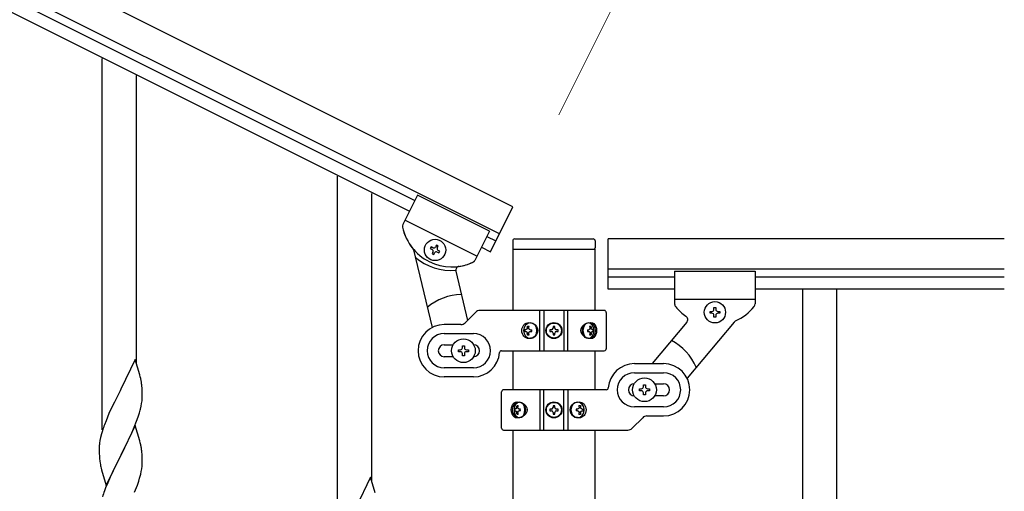
# Model space of a CAD drawing. Units: millimetres. Extents: x 0 to 8280, y 0 to 5795.
# Drawn here: x 2590 to 3079, y 4169 to 4403 of the extents above; entities that cross this region are included whole.
import ezdxf

# ---------------------------------------------------------------- set-up
doc = ezdxf.new("R2010")
doc.units = ezdxf.units.MM
doc.layers.add('YKK_A1', color=4, linetype='Continuous', lineweight=30)
doc.layers.add('YKK_D', color=6, linetype='Continuous', lineweight=13)

msp = doc.modelspace()

# ---------------------------------------------------------------- linework, layer by layer
at = {"layer": 'YKK_A1', "linetype": 'Continuous', "ltscale": 0.5}
for p, q in [((2835.22, 4310.5), (1978.88, 4738.77)), ((2828.52, 4297.09), (1972.17, 4725.35)), ((2014.21, 4699.86), (2786.48, 4313.64)), ((2011.52, 4694.49), (2783.79, 4308.27)), ((2787.82, 4316.32), (2780.52, 4301.72)), ((2787.82, 4316.32), (2780.52, 4301.72)), ((2823.6, 4298.43), (2787.82, 4316.32)), ((2823.6, 4298.43), (2787.82, 4316.32)), ((2824.04, 4288.14), (2835.22, 4310.5)), ((2817.33, 4285.91), (2781.56, 4303.8)), ((2817.33, 4285.91), (2781.56, 4303.8)), ((2823.6, 4298.43), (2816.29, 4283.82)), ((2823.6, 4298.43), (2816.3, 4283.83)), ((2822.25, 4295.74), (2826.73, 4293.51)), ((2835.12, 4293.49), (2835.12, 4289.99)), ((2836.12, 4294.49), (2875.12, 4294.49)), ((2876.12, 4293.49), (2876.12, 4289.99)), ((2882.62, 4269.53), (2882.62, 4294.53)), ((3079.48, 4294.53), (2882.62, 4294.53)), ((2785.82, 4289.01), (2795.03, 4250.43)), ((2794.61, 4290.54), (2794.18, 4289.68)), ((2794.18, 4289.68), (2795.04, 4289.25)), ((2795.47, 4290.11), (2794.61, 4290.54)), ((2795.47, 4287.97), (2795.04, 4287.11)), ((2795.89, 4286.68), (2796.32, 4287.54)), ((2797.18, 4291.4), (2796.75, 4290.54)), ((2798.04, 4290.97), (2797.18, 4291.4)), ((2797.61, 4290.11), (2798.04, 4290.97)), ((2797.61, 4287.97), (2798.47, 4287.54)), ((2798.9, 4288.39), (2798.04, 4288.82)), ((2798.47, 4287.54), (2798.9, 4288.39)), ((2819.57, 4290.38), (2824.04, 4288.14)), ((2835.37, 4258.95), (2835.37, 4289.49)), ((2835.62, 4289.49), (2875.62, 4289.49)), ((2875.87, 4289.49), (2875.87, 4258.95)), ((2795.04, 4287.11), (2795.89, 4286.68)), ((2806.85, 4278.42), (2812.68, 4254.01)), ((3079.48, 4279.53), (2882.62, 4279.53)), ((2915.62, 4278.53), (2915.62, 4262.19)), ((2915.62, 4278.53), (2955.62, 4278.53)), ((2955.62, 4278.53), (2955.62, 4262.21)), ((2915.62, 4275.53), (2882.62, 4275.53)), ((3079.48, 4275.53), (2955.62, 4275.53)), ((2915.62, 4269.53), (2882.62, 4269.53)), ((3079.48, 4269.53), (2955.62, 4269.53)), ((2979.12, 4269.53), (2979.12, 3609.53)), ((2996.12, 4269.53), (2996.12, 3609.53)), ((2915.62, 4264.53), (2955.62, 4264.53)), ((2811.5, 4252.83), (2816.74, 4258.07)), ((2880.62, 4258.95), (2818.86, 4258.95)), ((2848.68, 4238.95), (2848.68, 4258.95)), ((2850.62, 4258.95), (2850.62, 4238.95)), ((2860.62, 4258.95), (2860.62, 4238.95)), ((2862.57, 4238.95), (2862.57, 4258.95)), ((2881.62, 4257.95), (2881.62, 4239.95)), ((2933.22, 4257.55), (2933.22, 4258.51)), ((2933.22, 4258.51), (2934.18, 4258.51)), ((2935.14, 4259.47), (2935.14, 4260.43)), ((2935.14, 4260.43), (2936.1, 4260.43)), ((2936.1, 4260.43), (2936.1, 4259.47)), ((2937.06, 4258.51), (2938.02, 4258.51)), ((2938.02, 4258.51), (2938.02, 4257.55)), ((2921.65, 4253.14), (2904.39, 4232.57)), ((2945.2, 4253.21), (2921.77, 4225.29)), ((2934.18, 4257.55), (2933.22, 4257.55)), ((2935.14, 4255.63), (2935.14, 4256.59)), ((2936.1, 4255.63), (2935.14, 4255.63)), ((2936.1, 4256.59), (2936.1, 4255.63)), ((2938.02, 4257.55), (2937.06, 4257.55)), ((2809.38, 4251.95), (2801.12, 4251.95)), ((2841.57, 4249.39), (2841.1, 4249.39)), ((2841.57, 4248.51), (2841.1, 4248.51)), ((2842.5, 4251.15), (2843.26, 4251.15)), ((2843.86, 4249.39), (2844.62, 4249.39)), ((2843.86, 4248.51), (2844.62, 4248.51)), ((2853.57, 4249.36), (2853.57, 4248.54)), ((2854.39, 4249.36), (2853.57, 4249.36)), ((2853.57, 4248.54), (2854.39, 4248.54)), ((2856.03, 4251), (2855.21, 4251)), ((2855.21, 4251), (2855.21, 4250.18)), ((2856.03, 4250.18), (2856.03, 4251)), ((2857.67, 4249.36), (2856.85, 4249.36)), ((2856.85, 4248.54), (2857.67, 4248.54)), ((2857.67, 4248.54), (2857.67, 4249.36)), ((2872.32, 4249.39), (2872.94, 4249.39)), ((2872.32, 4248.51), (2872.94, 4248.51)), ((2873.33, 4251.15), (2873.95, 4251.15)), ((2875.14, 4249.39), (2874.81, 4249.39)), ((2875.14, 4248.51), (2874.81, 4248.51)), ((2801.12, 4247.45), (2815.62, 4247.45)), ((2843.26, 4246.74), (2842.5, 4246.74)), ((2855.21, 4247.72), (2855.21, 4246.9)), ((2855.21, 4246.9), (2856.03, 4246.9)), ((2856.03, 4246.9), (2856.03, 4247.72)), ((2873.95, 4246.74), (2873.33, 4246.74)), ((2801.12, 4241.95), (2805.54, 4241.95)), ((2808.12, 4238.45), (2808.12, 4239.45)), ((2808.12, 4239.45), (2809.12, 4239.45)), ((2809.12, 4238.45), (2808.12, 4238.45)), ((2810.12, 4240.45), (2810.12, 4241.45)), ((2810.12, 4241.45), (2811.12, 4241.45)), ((2811.12, 4241.45), (2811.12, 4240.45)), ((2812.12, 4239.45), (2813.12, 4239.45)), ((2813.12, 4238.45), (2812.12, 4238.45)), ((2813.12, 4239.45), (2813.12, 4238.45)), ((2829.59, 4238.95), (2880.62, 4238.95)), ((2835.37, 4219.53), (2835.37, 4238.95)), ((2875.87, 4238.95), (2875.87, 4219.53)), ((2805.54, 4235.95), (2801.12, 4235.95)), ((2810.12, 4236.45), (2810.12, 4237.45)), ((2811.12, 4236.45), (2810.12, 4236.45)), ((2811.12, 4237.45), (2811.12, 4236.45)), ((2815.62, 4230.45), (2801.12, 4230.45)), ((2895.62, 4232.53), (2910.12, 4232.53)), ((2815.62, 4225.95), (2801.12, 4225.95)), ((2895.62, 4228.03), (2910.12, 4228.03)), ((2881.66, 4219.53), (2830.62, 4219.53)), ((2848.68, 4219.53), (2848.68, 4199.53)), ((2850.62, 4199.53), (2850.62, 4219.53)), ((2860.62, 4199.53), (2860.62, 4219.53)), ((2862.57, 4219.53), (2862.57, 4199.53)), ((2898.12, 4219.03), (2898.12, 4220.03)), ((2898.12, 4220.03), (2899.12, 4220.03)), ((2899.12, 4219.03), (2898.12, 4219.03)), ((2900.12, 4221.03), (2900.12, 4222.03)), ((2900.12, 4222.03), (2901.12, 4222.03)), ((2901.12, 4222.03), (2901.12, 4221.03)), ((2902.12, 4220.03), (2903.12, 4220.03)), ((2903.12, 4219.03), (2902.12, 4219.03)), ((2903.12, 4220.03), (2903.12, 4219.03)), ((2905.7, 4222.53), (2910.12, 4222.53)), ((2829.62, 4200.53), (2829.62, 4218.53)), ((2900.12, 4217.03), (2900.12, 4218.03)), ((2901.12, 4217.03), (2900.12, 4217.03)), ((2901.12, 4218.03), (2901.12, 4217.03)), ((2910.12, 4216.53), (2905.7, 4216.53)), ((2836.11, 4209.97), (2836.43, 4209.97)), ((2836.11, 4209.09), (2836.43, 4209.09)), ((2837.29, 4211.74), (2837.91, 4211.74)), ((2838.93, 4209.97), (2838.3, 4209.97)), ((2838.93, 4209.09), (2838.3, 4209.09)), ((2853.57, 4209.94), (2853.57, 4209.12)), ((2854.39, 4209.94), (2853.57, 4209.94)), ((2853.57, 4209.12), (2854.39, 4209.12)), ((2856.03, 4211.58), (2855.21, 4211.58)), ((2855.21, 4211.58), (2855.21, 4210.76)), ((2856.03, 4210.76), (2856.03, 4211.58)), ((2857.67, 4209.94), (2856.85, 4209.94)), ((2856.85, 4209.12), (2857.67, 4209.12)), ((2857.67, 4209.12), (2857.67, 4209.94)), ((2867.38, 4209.97), (2866.62, 4209.97)), ((2867.38, 4209.09), (2866.62, 4209.09)), ((2867.98, 4211.74), (2868.75, 4211.74)), ((2869.68, 4209.97), (2870.14, 4209.97)), ((2869.68, 4209.09), (2870.14, 4209.09)), ((2910.12, 4211.03), (2895.62, 4211.03)), ((2837.91, 4207.33), (2837.29, 4207.33)), ((2855.21, 4208.3), (2855.21, 4207.48)), ((2855.21, 4207.48), (2856.03, 4207.48)), ((2856.03, 4207.48), (2856.03, 4208.3)), ((2868.75, 4207.33), (2867.98, 4207.33)), ((2899.74, 4205.65), (2894.5, 4200.41)), ((2901.86, 4206.53), (2910.12, 4206.53)), ((2830.62, 4199.53), (2892.38, 4199.53)), ((2835.37, 3643.9), (2835.37, 4199.53)), ((2875.87, 4199.53), (2875.87, 3644.69))]:
    msp.add_line(p, q, dxfattribs=at)
at = {"layer": 'YKK_A1'}
for p, q in [((2631.12, 4199.68), (2631.12, 4384.23)), ((2648.12, 4232.6), (2648.12, 4375.73)), ((2748.12, 4141.09), (2748.12, 4325.64)), ((2765.12, 4174.01), (2765.12, 4317.14)), ((2647.52, 4234.62), (2640.3, 4219.76)), ((2649.79, 4226.98), (2647.52, 4234.62)), ((2650.04, 4226.02), (2649.79, 4226.98)), ((2650.25, 4225.08), (2650.04, 4226.02)), ((2639.96, 4219.09), (2637.13, 4213.45)), ((2640.3, 4219.76), (2639.96, 4219.09)), ((2650.91, 4220.22), (2650.8, 4221.63)), ((2650.97, 4218.97), (2650.91, 4220.22)), ((2651.01, 4217.24), (2650.97, 4218.97)), ((2650.7, 4212.73), (2650.89, 4214.04)), ((2651, 4215.3), (2651.02, 4216.1)), ((2651.02, 4216.1), (2651.01, 4217.24)), ((2635.57, 4210.17), (2634.47, 4207.7)), ((2637.13, 4213.45), (2635.57, 4210.17)), ((2650.1, 4209.95), (2650.44, 4211.36)), ((2650.44, 4211.36), (2650.7, 4212.73)), ((2633, 4204.18), (2632.22, 4202.15)), ((2634.47, 4207.7), (2633, 4204.18)), ((2646.99, 4200.97), (2648.19, 4204.01)), ((2648.19, 4204.01), (2648.91, 4206.02)), ((2648.91, 4206.02), (2649.4, 4207.52)), ((2631.19, 4199.14), (2630.76, 4197.67)), ((2647.52, 4201.76), (2640.3, 4186.89)), ((2645.91, 4198.46), (2646.99, 4200.97)), ((2649.79, 4194.11), (2647.52, 4201.76)), ((2629.98, 4194.38), (2629.76, 4193.05)), ((2630.27, 4195.76), (2629.98, 4194.38)), ((2630.76, 4197.67), (2630.27, 4195.76)), ((2643.69, 4193.67), (2644.8, 4196.01)), ((2644.8, 4196.01), (2645.91, 4198.46)), ((2629.63, 4191.77), (2629.58, 4190.96)), ((2629.58, 4190.96), (2629.58, 4190.56)), ((2629.58, 4190.56), (2629.6, 4188.7)), ((2640.47, 4187.22), (2642.18, 4190.61)), ((2642.18, 4190.61), (2643.69, 4193.67)), ((2650.04, 4193.15), (2649.79, 4194.11)), ((2650.25, 4192.22), (2650.04, 4193.15)), ((2629.6, 4188.7), (2629.63, 4187.69)), ((2629.63, 4187.69), (2629.67, 4186.75)), ((2629.67, 4186.75), (2629.77, 4185.31)), ((2629.77, 4185.31), (2629.92, 4183.99)), ((2633.07, 4172.04), (2640.3, 4186.89)), ((2640.13, 4186.56), (2637.35, 4181.03)), ((2640.3, 4186.89), (2640.13, 4186.56)), ((2640.3, 4186.89), (2640.47, 4187.22)), ((2650.91, 4187.35), (2650.8, 4188.76)), ((2650.97, 4186.1), (2650.91, 4187.35)), ((2651.01, 4184.38), (2650.97, 4186.1)), ((2651.02, 4183.23), (2651.01, 4184.38)), ((2629.92, 4183.99), (2630.07, 4183)), ((2630.56, 4180.64), (2630.81, 4179.68)), ((2630.81, 4179.68), (2633.07, 4172.04)), ((2637.35, 4181.03), (2636.02, 4178.26)), ((2650.53, 4178.95), (2650.77, 4180.31)), ((2650.77, 4180.31), (2650.94, 4181.6)), ((2650.94, 4181.6), (2651, 4182.43)), ((2651, 4182.43), (2651.02, 4183.23)), ((2635.57, 4177.3), (2633.82, 4173.33)), ((2636.02, 4178.26), (2635.57, 4177.3)), ((2649.25, 4174.15), (2649.7, 4175.63)), ((2649.7, 4175.63), (2650.22, 4177.56)), ((2650.22, 4177.56), (2650.53, 4178.95)), ((2764.52, 4176.03), (2757.3, 4161.17)), ((2766.79, 4168.39), (2764.52, 4176.03)), ((2632.8, 4170.8), (2632.22, 4169.28)), ((2633.82, 4173.33), (2632.8, 4170.8)), ((2647.19, 4168.6), (2648.56, 4172.15)), ((2648.56, 4172.15), (2649.25, 4174.15))]:
    msp.add_line(p, q, dxfattribs=at)
at = {"layer": 'YKK_A1', "linetype": 'Continuous', "ltscale": 0.5}
for centre, radius in [((2796.54, 4289.04), 5.3), ((2935.62, 4258.03), 5.3), ((2855.62, 4248.95), 4), ((2855.62, 4248.95), 3.75), ((2810.62, 4238.95), 5.9), ((2900.62, 4219.53), 5.9), ((2855.62, 4209.53), 4), ((2855.62, 4209.53), 3.75)]:
    msp.add_circle(centre, radius, dxfattribs=at)
for centre, radius, start, end in [((2782.31, 4300.83), 2, 153.43, 191.93), ((2782.31, 4300.83), 2, 153.43, 191.93), ((2804.81, 4305.58), 25, 191.93, 294.93), ((2804.81, 4305.58), 25, 191.93, 219.1385), ((2836.12, 4293.49), 1, 90, 180), ((2875.12, 4293.49), 1, 0, 90), ((2783.87, 4288.54), 2, 13.43, 39.1385), ((2794.61, 4288.39), 0.96, 333.43, 63.43), ((2795.9, 4290.97), 0.96, 243.43, 333.43), ((2797.18, 4287.11), 0.96, 63.43, 153.43), ((2798.47, 4289.68), 0.96, 153.43, 243.43), ((2835.62, 4289.99), 0.5, 180, 270), ((2875.62, 4289.99), 0.5, 270, 0), ((2804.37, 4305.81), 27, 229.0642, 275.1667), ((2804.81, 4305.58), 25, 278.4851, 294.3837), ((2814.5, 4284.71), 2, 288.5, 333.43), ((2814.51, 4284.73), 2, 294.93, 333.43), ((2808.8, 4278.88), 2, 98.4851, 193.43), ((2810.62, 4238.95), 28, 92.1018, 129.9448), ((2818.86, 4255.95), 3, 90, 135), ((2880.62, 4257.95), 1, 0, 90), ((2917.62, 4262.19), 2, 180, 224.93), ((2935.62, 4276.53), 25, 219.0463, 234.9449), ((2934.18, 4259.47), 0.96, 270, 0), ((2937.06, 4259.47), 0.96, 180, 270), ((2935.62, 4276.53), 25, 294.2915, 321.5), ((2953.62, 4262.21), 2, 321.5, 0), ((2920.11, 4254.43), 2, 320, 54.9449), ((2934.18, 4256.59), 0.96, 0, 90), ((2937.06, 4256.59), 0.96, 90, 180), ((2946.73, 4251.92), 2, 114.2915, 140), ((2801.12, 4238.95), 13, 90, 270), ((2809.38, 4254.95), 3, 270, 315), ((2854.39, 4250.18), 0.82, 270, 0), ((2854.39, 4247.72), 0.82, 0, 90), ((2856.85, 4250.18), 0.82, 180, 270), ((2856.85, 4247.72), 0.82, 90, 180), ((2801.12, 4238.95), 8.5, 90, 270), ((2815.62, 4238.95), 8.5, 270, 90), ((2900.62, 4219.53), 28, 23.4852, 61.3282), ((2801.12, 4238.95), 3, 90, 270), ((2809.12, 4240.45), 1, 270, 0), ((2809.12, 4237.45), 1, 0, 90), ((2812.12, 4240.45), 1, 180, 270), ((2812.12, 4237.45), 1, 90, 180), ((2815.62, 4238.95), 3, 270, 90), ((2829.59, 4237.95), 1, 90, 175.904), ((2880.62, 4239.95), 1, 270, 0), ((2815.62, 4238.95), 13, 270, 355.904), ((2895.62, 4219.53), 13, 90, 175.904), ((2910.12, 4219.53), 13, 270, 90), ((2895.62, 4219.53), 8.5, 90, 270), ((2910.12, 4219.53), 8.5, 270, 90), ((2830.62, 4218.53), 1, 90, 180), ((2881.66, 4220.53), 1, 270, 355.904), ((2895.62, 4219.53), 3, 90, 270), ((2899.12, 4221.03), 1, 270, 0), ((2899.12, 4218.03), 1, 0, 90), ((2902.12, 4221.03), 1, 180, 270), ((2902.12, 4218.03), 1, 90, 180), ((2910.12, 4219.53), 3, 270, 90), ((2854.39, 4210.76), 0.82, 270, 0), ((2854.39, 4208.3), 0.82, 0, 90), ((2856.85, 4210.76), 0.82, 180, 270), ((2856.85, 4208.3), 0.82, 90, 180), ((2901.86, 4203.53), 3, 90, 135), ((2830.62, 4200.53), 1, 180, 270), ((2892.38, 4202.53), 3, 270, 315)]:
    msp.add_arc(centre, radius, start, end, dxfattribs=at)
at = {"layer": 'YKK_A1'}
for centre, radius, start, end in [((2608.79, 4216.38), 42.37, 9.5672, 11.859), ((2605.94, 4216.77), 45.12, 6.176, 8.4678), ((2619.57, 4217.29), 31.49, 354.0716, 356.3633), ((2589.01, 4226.23), 63.23, 342.7842, 345.076), ((2706.82, 4174.9), 79.42, 159.9344, 162.2261), ((2661.56, 4189.16), 32.04, 173.0323, 175.3241), ((2608.66, 4183.51), 42.49, 9.5359, 11.8277), ((2606.06, 4183.91), 45, 6.1963, 8.4881), ((2689.43, 4194.07), 60.39, 190.5595, 192.8513), ((2706.82, 4142.03), 79.42, 159.9344, 162.2261)]:
    msp.add_arc(centre, radius, start, end, dxfattribs=at)
at = {"layer": 'YKK_A1', "linetype": 'Continuous', "ltscale": 0.5, "extrusion": (0, 0, -1)}
for centre, major_axis, ratio, start_param, end_param in [((2843.12, 4248.95), (0, 4), 0.865, 3.141593, 6.283185), ((2843.12, 4248.95), (-4.49, 0), 0.890869, 1.570796, 4.712389), ((2874.01, 4248.95), (-5.06, 0), 0.790514, 4.712389, 7.853982), ((2873.3, 4248.95), (0, 4), 0.7075, 0.125258, 3.016335), ((2874.01, 4248.95), (0, 4), 0.7075, 0, 3.141593), ((2844.7, 4248.95), (0, -7.22), 0.499772, 1.509641, 1.631951), ((2845.93, 4248.95), (0, -7.22), 0.499772, 1.755191, 1.881349), ((2846.7, 4248.95), (0, -7.22), 0.499772, 1.755191, 1.881349), ((2844.04, 4248.95), (0, -3.84), 0.866157, 3.116598, 6.30818), ((2848.22, 4248.95), (0, -7.22), 0.499772, 1.509641, 1.631951), ((2872.5, 4248.95), (0, 3.84), 0.707107, 3.098265, 6.326513), ((2867.22, 4248.95), (0, 7.22), 0.707107, 1.509641, 1.631951), ((2868.47, 4248.95), (0, 7.22), 0.707107, 1.260243, 1.386402), ((2869.1, 4248.95), (0, 7.22), 0.707107, 1.260243, 1.386402), ((2870.04, 4248.95), (0, 7.22), 0.707107, 1.509641, 1.631951), ((2845.93, 4248.95), (0, -7.22), 0.499772, 1.260243, 1.386402), ((2846.7, 4248.95), (0, -7.22), 0.499772, 1.260243, 1.386402), ((2868.47, 4248.95), (0, 7.22), 0.707107, 1.755191, 1.881349), ((2869.1, 4248.95), (0, 7.22), 0.707107, 1.755191, 1.881349), ((2837.24, 4209.53), (0, -4), 0.7075, 0, 3.141593), ((2837.94, 4209.53), (0, -4), 0.7075, 0.125258, 3.016335), ((2841.2, 4209.53), (0, -7.22), 0.707107, 1.509641, 1.631951), ((2842.15, 4209.53), (0, -7.22), 0.707107, 1.755191, 1.881349), ((2837.24, 4209.53), (5.06, 0), 0.790514, 4.712389, 7.853982), ((2842.77, 4209.53), (0, -7.22), 0.707107, 1.755191, 1.881349), ((2838.74, 4209.53), (0, -3.84), 0.707107, 3.098265, 6.326513), ((2844.02, 4209.53), (0, -7.22), 0.707107, 1.509641, 1.631951), ((2868.12, 4209.53), (4.49, 0), 0.890869, 1.570796, 4.712389), ((2867.21, 4209.53), (0, 3.84), 0.866157, 3.116598, 6.30818), ((2863.02, 4209.53), (0, 7.22), 0.499772, 1.509641, 1.631951), ((2864.55, 4209.53), (0, 7.22), 0.499772, 1.260243, 1.386402), ((2868.12, 4209.53), (0, -4), 0.865, 3.141593, 6.283185), ((2865.31, 4209.53), (0, 7.22), 0.499772, 1.260243, 1.386402), ((2866.54, 4209.53), (0, 7.22), 0.499772, 1.509641, 1.631951), ((2842.15, 4209.53), (0, -7.22), 0.707107, 1.260243, 1.386402), ((2842.77, 4209.53), (0, -7.22), 0.707107, 1.260243, 1.386402), ((2864.55, 4209.53), (0, 7.22), 0.499772, 1.755191, 1.881349), ((2865.31, 4209.53), (0, 7.22), 0.499772, 1.755191, 1.881349)]:
    msp.add_ellipse(centre, major_axis=major_axis, ratio=ratio, start_param=start_param, end_param=end_param, dxfattribs=at)
for centre, major_axis, ratio in [((2843.87, 4248.95), (0, -3.84), 0.866157), ((2872.74, 4248.95), (0, 3.84), 0.707107), ((2838.5, 4209.53), (0, -3.84), 0.707107), ((2867.37, 4209.53), (0, 3.84), 0.866157)]:
    msp.add_ellipse(centre, major_axis=major_axis, ratio=ratio, dxfattribs=at)
at = {"layer": 'YKK_A1', "linetype": 'Continuous', "ltscale": 0.5}
for points, knots in [([(2842.39, 4250.27), (2842.38, 4250.21), (2842.36, 4250.1), (2842.31, 4249.93), (2842.23, 4249.78), (2842.12, 4249.65), (2842, 4249.54), (2841.87, 4249.45), (2841.72, 4249.4), (2841.62, 4249.39), (2841.57, 4249.39)], [0, 0, 0, 0, 0.174604, 0.349232, 0.521556, 0.68977, 0.852852, 1.010707, 1.164144, 1.314669, 1.314669, 1.314669, 1.314669]), ([(2841.57, 4248.51), (2841.62, 4248.51), (2841.72, 4248.5), (2841.87, 4248.45), (2842, 4248.36), (2842.12, 4248.25), (2842.23, 4248.12), (2842.31, 4247.97), (2842.36, 4247.8), (2842.38, 4247.68), (2842.39, 4247.63)], [0, 0, 0, 0, 0.150526, 0.303963, 0.461819, 0.624903, 0.793118, 0.965444, 1.140072, 1.314675, 1.314675, 1.314675, 1.314675]), ([(2843.86, 4249.39), (2843.81, 4249.39), (2843.71, 4249.4), (2843.57, 4249.45), (2843.44, 4249.54), (2843.32, 4249.65), (2843.24, 4249.78), (2843.18, 4249.93), (2843.14, 4250.1), (2843.15, 4250.21), (2843.15, 4250.27)], [0, 0, 0, 0, 0.149474, 0.299733, 0.452298, 0.608244, 0.7682, 0.932405, 1.10076, 1.27283, 1.27283, 1.27283, 1.27283]), ([(2843.15, 4247.63), (2843.15, 4247.68), (2843.14, 4247.8), (2843.18, 4247.96), (2843.24, 4248.12), (2843.32, 4248.25), (2843.44, 4248.36), (2843.57, 4248.45), (2843.71, 4248.5), (2843.81, 4248.51), (2843.86, 4248.51)], [0, 0, 0, 0, 0.17207, 0.340424, 0.504629, 0.664583, 0.820528, 0.973092, 1.12335, 1.272824, 1.272824, 1.272824, 1.272824]), ([(2873.49, 4250.27), (2873.49, 4250.22), (2873.5, 4250.1), (2873.48, 4249.94), (2873.44, 4249.78), (2873.37, 4249.65), (2873.29, 4249.54), (2873.18, 4249.45), (2873.06, 4249.4), (2872.98, 4249.39), (2872.94, 4249.39)], [0, 0, 0, 0, 0.172314, 0.338746, 0.497437, 0.647155, 0.787499, 0.91918, 1.0443, 1.166405, 1.166405, 1.166405, 1.166405]), ([(2872.94, 4248.51), (2872.98, 4248.51), (2873.06, 4248.5), (2873.18, 4248.44), (2873.29, 4248.36), (2873.37, 4248.25), (2873.44, 4248.12), (2873.48, 4247.96), (2873.5, 4247.8), (2873.49, 4247.68), (2873.49, 4247.63)], [0, 0, 0, 0, 0.122105, 0.247227, 0.378908, 0.519254, 0.668975, 0.827666, 0.994098, 1.166412, 1.166412, 1.166412, 1.166412]), ([(2874.81, 4249.39), (2874.77, 4249.39), (2874.69, 4249.4), (2874.57, 4249.46), (2874.45, 4249.54), (2874.35, 4249.65), (2874.26, 4249.78), (2874.19, 4249.94), (2874.14, 4250.1), (2874.12, 4250.21), (2874.11, 4250.27)], [0, 0, 0, 0, 0.123588, 0.253089, 0.391788, 0.54121, 0.701044, 0.869387, 1.043125, 1.218359, 1.218359, 1.218359, 1.218359]), ([(2874.11, 4247.63), (2874.12, 4247.68), (2874.14, 4247.8), (2874.19, 4247.96), (2874.26, 4248.12), (2874.35, 4248.25), (2874.45, 4248.36), (2874.57, 4248.44), (2874.69, 4248.5), (2874.77, 4248.51), (2874.81, 4248.51)], [0, 0, 0, 0, 0.175234, 0.348972, 0.517314, 0.677146, 0.826566, 0.965264, 1.094764, 1.218351, 1.218351, 1.218351, 1.218351]), ([(2837.13, 4210.85), (2837.12, 4210.8), (2837.1, 4210.68), (2837.05, 4210.52), (2836.98, 4210.36), (2836.89, 4210.23), (2836.79, 4210.12), (2836.68, 4210.04), (2836.56, 4209.98), (2836.47, 4209.97), (2836.43, 4209.97)], [0, 0, 0, 0, 0.175234, 0.348972, 0.517314, 0.677146, 0.826566, 0.965264, 1.094764, 1.218351, 1.218351, 1.218351, 1.218351]), ([(2836.43, 4209.09), (2836.47, 4209.09), (2836.56, 4209.08), (2836.68, 4209.02), (2836.79, 4208.94), (2836.89, 4208.83), (2836.98, 4208.7), (2837.05, 4208.54), (2837.1, 4208.38), (2837.12, 4208.27), (2837.13, 4208.21)], [0, 0, 0, 0, 0.123588, 0.253089, 0.391788, 0.54121, 0.701044, 0.869387, 1.043125, 1.218359, 1.218359, 1.218359, 1.218359]), ([(2838.3, 4209.97), (2838.26, 4209.97), (2838.18, 4209.98), (2838.06, 4210.04), (2837.96, 4210.12), (2837.87, 4210.23), (2837.8, 4210.36), (2837.76, 4210.52), (2837.74, 4210.68), (2837.75, 4210.8), (2837.76, 4210.85)], [0, 0, 0, 0, 0.122105, 0.247227, 0.378908, 0.519254, 0.668975, 0.827666, 0.994098, 1.166412, 1.166412, 1.166412, 1.166412]), ([(2837.76, 4208.21), (2837.75, 4208.26), (2837.74, 4208.38), (2837.76, 4208.54), (2837.8, 4208.7), (2837.87, 4208.83), (2837.96, 4208.94), (2838.06, 4209.03), (2838.18, 4209.08), (2838.26, 4209.09), (2838.3, 4209.09)], [0, 0, 0, 0, 0.172314, 0.338746, 0.497437, 0.647155, 0.787499, 0.91918, 1.0443, 1.166405, 1.166405, 1.166405, 1.166405]), ([(2868.09, 4210.85), (2868.1, 4210.8), (2868.1, 4210.68), (2868.07, 4210.52), (2868.01, 4210.36), (2867.92, 4210.23), (2867.81, 4210.12), (2867.68, 4210.03), (2867.53, 4209.98), (2867.43, 4209.97), (2867.38, 4209.97)], [0, 0, 0, 0, 0.17207, 0.340424, 0.504629, 0.664583, 0.820528, 0.973092, 1.12335, 1.272824, 1.272824, 1.272824, 1.272824]), ([(2867.38, 4209.09), (2867.43, 4209.09), (2867.53, 4209.08), (2867.68, 4209.03), (2867.81, 4208.94), (2867.92, 4208.83), (2868.01, 4208.7), (2868.07, 4208.55), (2868.1, 4208.38), (2868.1, 4208.27), (2868.09, 4208.21)], [0, 0, 0, 0, 0.149474, 0.299733, 0.452298, 0.608244, 0.7682, 0.932405, 1.10076, 1.27283, 1.27283, 1.27283, 1.27283]), ([(2869.68, 4209.97), (2869.63, 4209.97), (2869.52, 4209.98), (2869.38, 4210.03), (2869.24, 4210.12), (2869.12, 4210.23), (2869.02, 4210.36), (2868.94, 4210.52), (2868.88, 4210.68), (2868.87, 4210.8), (2868.86, 4210.85)], [0, 0, 0, 0, 0.150526, 0.303963, 0.461819, 0.624903, 0.793118, 0.965444, 1.140072, 1.314675, 1.314675, 1.314675, 1.314675]), ([(2868.86, 4208.21), (2868.87, 4208.27), (2868.88, 4208.38), (2868.94, 4208.55), (2869.02, 4208.7), (2869.12, 4208.83), (2869.24, 4208.94), (2869.38, 4209.03), (2869.52, 4209.08), (2869.63, 4209.09), (2869.68, 4209.09)], [0, 0, 0, 0, 0.174604, 0.349232, 0.521556, 0.68977, 0.852852, 1.010707, 1.164144, 1.314669, 1.314669, 1.314669, 1.314669])]:
    msp.add_open_spline(points, degree=3, knots=knots, dxfattribs=at)
at = {"layer": 'YKK_D'}
msp.add_line((2858.04, 4356.12), (2925.13, 4490.27), dxfattribs=at)

doc.saveas('drawing.dxf')
